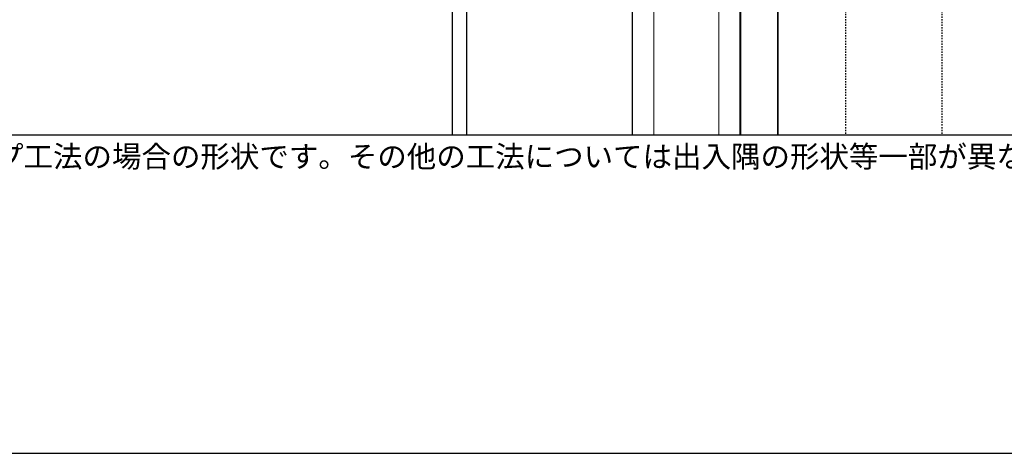
# Model space of a CAD drawing. Units: millimetres. Extents: x 0 to 2760, y 0 to 1910.
# Drawn here: x 913 to 1824, y 0 to 402 of the extents above; entities that cross this region are included whole.
import ezdxf
from ezdxf.enums import TextEntityAlignment as Align

# ---------------------------------------------------------------- set-up
doc = ezdxf.new("R2010")
doc.units = ezdxf.units.MM
doc.linetypes.add('DASHED1', pattern=[2.5, 1.25, -1.25])
doc.layers.get('0').update_dxf_attribs({"plot": 0})
for name, color, linetype in [('bo-do', 3, 'Continuous'), ('doubuti', 5, 'Continuous'), ('KANAMONO', 5, 'Continuous'), ('MOJI', 7, 'Continuous'), ('TEKKOTU', 7, 'Continuous'), ('WAKU', 7, 'Continuous')]:
    doc.layers.add(name, color=color, linetype=linetype)
doc.styles.add('MSゴシック', font='txt')

msp = doc.modelspace()

# ---------------------------------------------------------------- linework, layer by layer
msp.add_line((480, 295), (2280, 295))
at = {"layer": 'bo-do'}
for p, q in [((1580, 295), (1580, 745)), ((1580.35, 295), (1580.35, 745)), ((1614.65, 295), (1614.65, 745)), ((1615, 295), (1615, 745))]:
    msp.add_line(p, q, dxfattribs=at)
at = {"layer": 'doubuti'}
for p, q in [((1480, 645), (1480, 295)), ((1580, 645), (1580, 295))]:
    msp.add_line(p, q, dxfattribs=at)
at = {"layer": 'doubuti', "lineweight": 5}
for p, q in [((1500, 645), (1500, 295)), ((1560, 645), (1560, 295))]:
    msp.add_line(p, q, dxfattribs=at)
at = {"layer": 'KANAMONO', "linetype": 'DASHED1'}
for p, q in [((1677.5, 587.35), (1677.5, 295)), ((1766.5, 587.35), (1766.5, 295))]:
    msp.add_line(p, q, dxfattribs=at)
at = {"layer": 'TEKKOTU', "ltscale": 20}
for p, q in [((1313.5, 295), (1313.5, 653)), ((1326.5, 653), (1326.5, 295))]:
    msp.add_line(p, q, dxfattribs=at)
at = {"layer": 'WAKU'}
msp.add_line((0, 0), (2760, 0), dxfattribs=at)

# ---------------------------------------------------------------- texts
at = {"layer": 'MOJI', "style": 'MSゴシック'}
msp.add_text('※こちらの図は熱工法とストライプ工法の場合の形状です。その他の工法については出入隅の形状等一部が異なります。', height=20, dxfattribs=at).set_placement((480, 275), align=Align.MIDDLE_LEFT)

doc.saveas('drawing.dxf')
